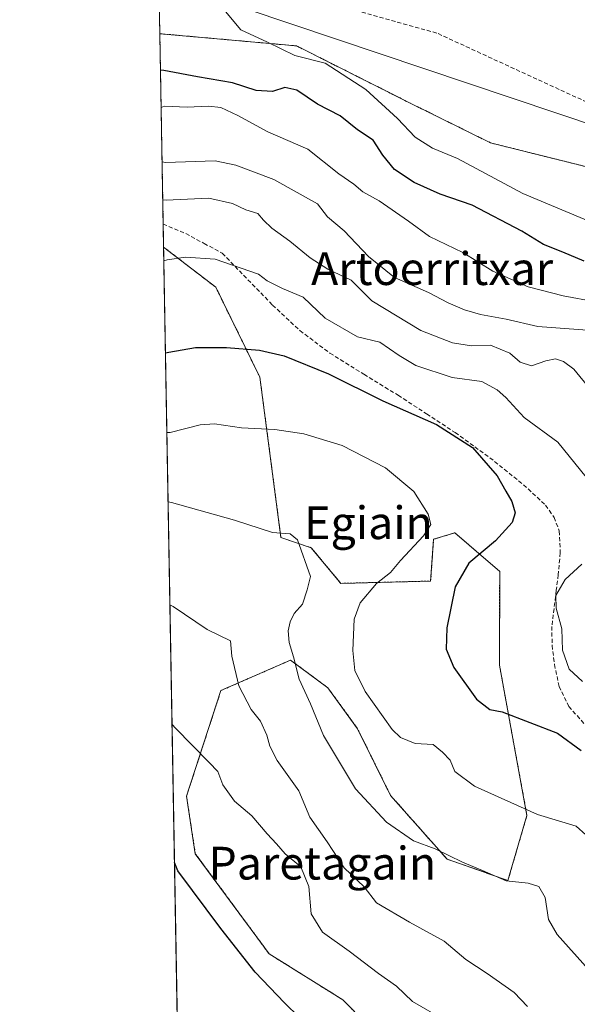
# Model space of a CAD drawing. Units: metres. Extents: x 620646 to 624086, y 4754940 to 4757314.
# Drawn here: x 620646 to 620782, y 4755073 to 4755313 of the extents above; entities that cross this region are included whole.
import ezdxf
from ezdxf.enums import TextEntityAlignment as Align

# ---------------------------------------------------------------- set-up
doc = ezdxf.new("R2010")
doc.units = ezdxf.units.M
doc.header["$MEASUREMENT"] = 0
doc.linetypes.add('TRAZOS', pattern=[0.75, 0.5, -0.25])
doc.linetypes.add('TRAZOSX2', pattern=[1.5, 1, -0.5])
for name, color, linetype, lineweight in [('Arbolado forestal', 92, 'TRAZOS', 0), ('Arbolado forestal CxS', 92, 'Continuous', 0), ('Comarca CxS', 133, 'Continuous', 0), ('Comunidad Autónoma CxS', 142, 'Continuous', 0), ('Conducción de agua lineal', 5, 'TRAZOSX2', 0), ('Curva de nivel maestra', 36, 'Continuous', 30), ('Curva de nivel normal', 36, 'Continuous', 0), ('Municipio CxS', 142, 'Continuous', 0), ('Pastizal CxS', 92, 'Continuous', 0), ('Prado', 92, 'Continuous', 0), ('Prado CxS', 92, 'Continuous', 0), ('Provincia CxS', 1, 'Continuous', 0), ('Senda', 19, 'TRAZOSX2', 0), ('Tendido', 6, 'Continuous', 0), ('Texto cartográfico', 19, 'Continuous', 0)]:
    doc.layers.add(name, color=color, linetype=linetype, lineweight=lineweight)
doc.styles.add('Arial', font='txt', dxfattribs={"height": 0.2})

# ---------------------------------------------------------------- blocks, each defined once
blk = doc.blocks.new('*U151')
at = {"layer": 'Prado CxS', "color": 92, "linetype": 'Continuous', "lineweight": 0}
blk.add_polyline3d([(620901.9, 4755048.53, 558.83), (620909.15, 4755081.12, 559.51), (620892.26, 4755102.26, 560.76), (620888.98, 4755130.76, 560.92), (620879.08, 4755172.48, 562.08), (620862.18, 4755188.26, 563.5), (620854.3, 4755199.52, 564.98), (620849.91, 4755215.48, 564.51), (620850.76, 4755232.02, 563.72), (620845.29, 4755261.48, 564.58), (620822.49, 4755267.49, 565.4), (620760.81, 4755282.89, 568.22), (620741.02, 4755292.69, 569.21), (620713.5, 4755306.55, 569.7), (620680.16, 4755309.54, 571.38), (620679.28, 4755359.69, 570.89)], dxfattribs=at)
blk = doc.blocks.new('*U184')
at = {"layer": 'Curva de nivel normal', "color": 36, "linetype": 'Continuous', "lineweight": 0}
blk.add_polyline3d([(620695.77, 4755315.41, 570), (620699.94, 4755310.5, 570), (620706.44, 4755307.48, 570), (620713.11, 4755304.24, 570), (620720.45, 4755302.31, 570), (620730.37, 4755295.9, 570), (620738.1, 4755288.85, 570), (620742.4, 4755284.32, 570), (620746.69, 4755281.62, 570), (620752.72, 4755279.11, 570), (620768.66, 4755270.51, 570), (620794.1, 4755259.87, 570)], dxfattribs=at)
blk = doc.blocks.new('*U204')
at = {"layer": 'Curva de nivel normal', "color": 36, "linetype": 'Continuous', "lineweight": 0}
for points in [[(620678.35, 4755412.56, 585)], [(620680.71, 4755278.25, 585)]]:
    blk.add_polyline3d(points, dxfattribs=at)
blk = doc.blocks.new('*U216')
at = {"layer": 'Curva de nivel normal', "color": 36, "linetype": 'Continuous', "lineweight": 0}
blk.add_polyline3d([(620784.04, 4755114.04, 605), (620781.72, 4755116.15, 605), (620772.29, 4755118.99, 605), (620756.92, 4755125.95, 605), (620752.13, 4755129.49, 605), (620750.94, 4755132.24, 605), (620749.11, 4755134.22, 605), (620746.82, 4755136.12, 605), (620742.4, 4755136.32, 605), (620738.87, 4755137.8, 605), (620736.8, 4755139.72, 605), (620730.22, 4755148.99, 605), (620727.71, 4755154.1, 605), (620727.2, 4755159.02, 605), (620727.55, 4755166.69, 605), (620729.02, 4755170.69, 605), (620733, 4755175.35, 605), (620736.38, 4755178.02, 605), (620738.87, 4755181.02, 605), (620744.46, 4755186.98, 605), (620746.26, 4755189.78, 605), (620745.62, 4755192.32, 605), (620742.12, 4755197.81, 605), (620735.2, 4755203.56, 605), (620724.66, 4755209.04, 605), (620715.27, 4755211.89, 605), (620708.17, 4755212.95, 605), (620700.03, 4755213.34, 605), (620693.5, 4755214.34, 605), (620689.99, 4755214.05, 605), (620682.69, 4755212.21, 605), (620681.88, 4755212.22, 605)], dxfattribs=at)
blk = doc.blocks.new('*U231')
at = {"layer": 'Curva de nivel maestra', "color": 36, "linetype": 'Continuous', "lineweight": 30}
for points in [[(620685.82, 4754988.02, 625), (620686.63, 4754987.94, 625), (620700.22, 4754983.08, 625), (620708.78, 4754980.28, 625), (620716.14, 4754977.38, 625), (620720.96, 4754976.14, 625), (620724.74, 4754974.26, 625), (620729.58, 4754972.68, 625), (620737.33, 4754971.45, 625), (620742.78, 4754970.14, 625), (620749.53, 4754970.22, 625), (620759.21, 4754971.94, 625), (620764.4, 4754973.88, 625), (620767.21, 4754974.75, 625), (620769.93, 4754976.78, 625), (620773.08, 4754981.69, 625), (620774.7, 4754986.12, 625), (620775.14, 4754990.42, 625), (620776.81, 4754993.79, 625), (620776.9, 4754996.29, 625), (620774.48, 4754999.7, 625), (620772.62, 4755003.43, 625), (620771.49, 4755006.54, 625), (620765.55, 4755015.16, 625), (620743.47, 4755040.86, 625), (620710.55, 4755073.01, 625), (620703.4, 4755080.56, 625), (620695.04, 4755091.2, 625), (620684.57, 4755105.27, 625), (620683.72, 4755107.27, 625)], [(620685.82, 4754988.02, 625)]]:
    blk.add_polyline3d(points, dxfattribs=at)
blk = doc.blocks.new('*U232')
at = {"layer": 'Curva de nivel maestra', "color": 36, "linetype": 'Continuous', "lineweight": 30}
blk.add_polyline3d([(620681.53, 4755231.66, 600), (620682.34, 4755231.82, 600), (620688.86, 4755232.97, 600), (620696.4, 4755232.93, 600), (620704.45, 4755232.31, 600), (620710.49, 4755230.91, 600), (620721.25, 4755226.5, 600), (620734.56, 4755219.97, 600), (620747.66, 4755214.2, 600), (620756.44, 4755208.52, 600), (620762.42, 4755201.62, 600), (620764.52, 4755197.88, 600), (620766.03, 4755195.39, 600), (620766.78, 4755192.6, 600), (620766.05, 4755190.23, 600), (620762.01, 4755185.81, 600), (620755.53, 4755180.35, 600), (620752.2, 4755174.52, 600), (620750.12, 4755164.55, 600), (620749.96, 4755159.32, 600), (620751.86, 4755154.88, 600), (620757.42, 4755147.18, 600), (620760.67, 4755144.66, 600), (620763.63, 4755144.06, 600), (620777.14, 4755138.82, 600), (620782.94, 4755134.62, 600)], dxfattribs=at)
blk = doc.blocks.new('*U242')
at = {"layer": 'Curva de nivel maestra', "color": 36, "linetype": 'Continuous', "lineweight": 30}
blk.add_polyline3d([(620783.64, 4755254.04, 575), (620778.45, 4755256.21, 575), (620773.75, 4755258.1, 575), (620768.43, 4755261.31, 575), (620756.33, 4755267.69, 575), (620748.53, 4755270.38, 575), (620742.16, 4755273.19, 575), (620737.4, 4755276.42, 575), (620734.5, 4755279.86, 575), (620732.21, 4755283.57, 575), (620728.4, 4755286.09, 575), (620724.11, 4755289.47, 575), (620718.64, 4755292.33, 575), (620713.6, 4755295.74, 575), (620710.6, 4755296.37, 575), (620707.66, 4755295.46, 575), (620703.68, 4755295.66, 575), (620697.86, 4755297.51, 575), (620689.33, 4755299.03, 575), (620681.13, 4755300.56, 575), (620680.32, 4755300.62, 575)], dxfattribs=at)

msp = doc.modelspace()

# ---------------------------------------------------------------- linework, layer by layer
at = {"layer": 'Arbolado forestal', "color": 92, "linetype": 'TRAZOS', "lineweight": 0}
for points in [[(620681.08, 4755257.45, 594.24), (620680.98, 4755263.09, 592.39), (620680.16, 4755309.54, 571.38)], [(620931.31, 4754944.47, 557.45), (620931.2, 4754948.75, 557.55), (620922.26, 4754963.06, 557.78), (620917.57, 4755008.29, 558.44), (620912.73, 4755032.82, 558.79), (620901.9, 4755048.53, 558.83), (620909.15, 4755081.12, 559.51), (620905.6, 4755085.56, 559.54), (620892.26, 4755102.26, 560.76), (620888.98, 4755130.76, 560.92), (620879.08, 4755172.48, 562.08), (620862.18, 4755188.26, 563.5), (620854.3, 4755199.52, 564.98), (620849.91, 4755215.48, 564.51), (620850.76, 4755232.02, 563.72), (620845.29, 4755261.48, 564.58), (620822.49, 4755267.49, 565.4), (620760.81, 4755282.89, 568.22), (620741.02, 4755292.69, 569.21), (620713.5, 4755306.55, 569.7), (620680.16, 4755309.54, 571.38)], [(620681.08, 4755257.45, 594.24), (620693.81, 4755247.65, 596.5), (620704.55, 4755225.7, 601.81), (620709.69, 4755186.57, 609.96), (620717.07, 4755184.11, 609.5), (620724.29, 4755175.4, 607.25), (620746.2, 4755175.96, 601.59), (620746.93, 4755186.15, 604.16), (620752.09, 4755187.75, 603.25), (620763.04, 4755178.31, 598.45), (620762.98, 4755155.44, 598.09), (620769.68, 4755118.78, 605.07), (620765.05, 4755102.9, 609.7), (620750.19, 4755108.12, 610.07), (620736.43, 4755123.64, 608.45), (620728.38, 4755139.94, 606.74), (620721.13, 4755149.92, 608.13), (620712.04, 4755156.67, 610.22), (620695.05, 4755149.24, 616.36), (620686.67, 4755123.45, 622.02), (620688.81, 4755109.44, 623.91), (620706.8, 4755085.01, 623.58), (620724.82, 4755073.75, 622.85), (620758.31, 4755039.74, 623.16)]]:
    msp.add_polyline3d(points, dxfattribs=at)
at = {"layer": 'Arbolado forestal CxS', "color": 92, "linetype": 'Continuous', "lineweight": 0}
msp.add_polyline3d([(620758.31, 4755039.74, 623.16), (620724.82, 4755073.75, 622.85), (620706.8, 4755085.01, 623.58), (620688.81, 4755109.44, 623.91), (620686.67, 4755123.45, 622.02), (620695.05, 4755149.24, 616.36), (620712.04, 4755156.67, 610.22), (620721.13, 4755149.92, 608.13), (620728.38, 4755139.94, 606.74), (620736.43, 4755123.64, 608.45), (620750.19, 4755108.12, 610.07), (620765.05, 4755102.9, 609.7), (620769.68, 4755118.78, 605.07), (620762.98, 4755155.44, 598.09), (620763.04, 4755178.31, 598.45), (620752.09, 4755187.75, 603.25), (620746.93, 4755186.15, 604.16), (620746.2, 4755175.96, 601.59), (620724.29, 4755175.4, 607.25), (620717.07, 4755184.11, 609.5), (620709.69, 4755186.57, 609.96), (620704.55, 4755225.7, 601.81), (620693.81, 4755247.65, 596.5), (620681.08, 4755257.45, 594.24), (620680.16, 4755309.54, 571.38), (620713.5, 4755306.55, 569.7), (620741.02, 4755292.69, 569.21), (620760.81, 4755282.89, 568.22), (620822.49, 4755267.49, 565.4)], dxfattribs=at)
at = {"layer": 'Comarca CxS', "color": 133, "linetype": 'Continuous', "lineweight": 0}
msp.add_polyline3d([(624086.44, 4755000.73, 766.34), (620686.66, 4754940.11, 600.29), (620645.98, 4757253.57, 694.34), (624044.59, 4757314.15, 748.66), (624086.44, 4755000.73, 766.34)], close=True, dxfattribs=at)
msp.add_polyline3d([(624086.44, 4755000.73, 766.34), (620686.66, 4754940.11, 600.29), (620645.98, 4757253.57, 694.34), (624044.59, 4757314.15, 748.66), (624086.44, 4755000.73, 766.34)], close=True, dxfattribs=at)
at = {"layer": 'Comunidad Autónoma CxS', "color": 142, "linetype": 'Continuous', "lineweight": 0}
msp.add_polyline3d([(624086.44, 4755000.73, 766.34), (620686.66, 4754940.11, 600.29), (620645.98, 4757253.57, 694.34), (624044.59, 4757314.15, 748.66), (624086.44, 4755000.73, 766.34)], close=True, dxfattribs=at)
msp.add_polyline3d([(624086.44, 4755000.73, 766.34), (620686.66, 4754940.11, 600.29), (620645.98, 4757253.57, 694.34), (624044.59, 4757314.15, 748.66), (624086.44, 4755000.73, 766.34)], close=True, dxfattribs=at)
at = {"layer": 'Conducción de agua lineal', "color": 5, "linetype": 'TRAZOSX2', "lineweight": 0}
msp.add_polyline3d([(620958.05, 4754944.95, 557.08), (620904.55, 4755123.36, 561.01), (620893.04, 4755129.65, 560.72), (620844.28, 4755265.2, 564.82), (620747.7, 4755309.68, 568.51), (620679.83, 4755328.7, 570.63)], dxfattribs=at)
at = {"layer": 'Curva de nivel normal', "color": 36, "linetype": 'Continuous', "lineweight": 0}
for points in [[(620794.29, 4755242.64, 580), (620778.49, 4755245.57, 580), (620769.95, 4755247.8, 580), (620761.33, 4755251.59, 580), (620754.01, 4755256.15, 580), (620745.93, 4755260.01, 580), (620740.82, 4755263.77, 580), (620733.66, 4755268.71, 580), (620729.68, 4755270.96, 580), (620727.43, 4755272.82, 580), (620723.82, 4755275.31, 580), (620716.21, 4755281.33, 580), (620706.51, 4755285.56, 580), (620699.21, 4755289.54, 580), (620694.99, 4755291.51, 580), (620691.99, 4755291.83, 580), (620686.78, 4755291.63, 580), (620681.29, 4755291.88, 580), (620680.48, 4755291.56, 580)], [(620784.33, 4755237.16, 585), (620772.35, 4755238.06, 585), (620764.58, 4755239.88, 585), (620758.34, 4755241.03, 585), (620754.46, 4755242.15, 585), (620750.51, 4755243.87, 585), (620745.67, 4755246.36, 585), (620737.36, 4755250.06, 585), (620731.06, 4755255.13, 585), (620725.1, 4755261.42, 585), (620721.06, 4755264.88, 585), (620718.59, 4755268.03, 585), (620707.95, 4755273.95, 585), (620698.72, 4755277.43, 585), (620693.64, 4755278.5, 585), (620681.53, 4755278.12, 585), (620680.71, 4755278.25, 585)], [(620785.15, 4755222.73, 590), (620781.1, 4755227.68, 590), (620778.57, 4755229.54, 590), (620776.61, 4755230.18, 590), (620774.32, 4755229.74, 590), (620770.82, 4755228.52, 590), (620768.05, 4755229.41, 590), (620765.55, 4755231.57, 590), (620760.8, 4755233.49, 590), (620756.14, 4755233.4, 590), (620751.53, 4755234.07, 590), (620743.83, 4755237.14, 590), (620731.86, 4755244.35, 590), (620726.8, 4755249.35, 590), (620721.09, 4755252.1, 590), (620716.8, 4755254.84, 590), (620711.89, 4755258.92, 590), (620707.5, 4755262.1, 590), (620705.42, 4755264.06, 590), (620704.09, 4755265.69, 590), (620701.15, 4755266.55, 590), (620697.89, 4755268.07, 590), (620692.12, 4755269.37, 590), (620681.69, 4755268.93, 590), (620680.88, 4755268.97, 590)], [(620786.92, 4755197.94, 595), (620777.19, 4755209.86, 595), (620769.03, 4755215.9, 595), (620764.56, 4755220.76, 595), (620762.43, 4755222.63, 595), (620758.72, 4755224.66, 595), (620751.42, 4755225.61, 595), (620742.57, 4755228.54, 595), (620738.5, 4755231.04, 595), (620733.78, 4755234.26, 595), (620728.32, 4755235.52, 595), (620720.49, 4755240.1, 595), (620715.14, 4755245.21, 595), (620710.09, 4755247.33, 595), (620706.37, 4755249.24, 595), (620704.21, 4755250.87, 595), (620693.66, 4755254.53, 595), (620686.41, 4755254.97, 595), (620681.95, 4755254.35, 595), (620681.14, 4755254.09, 595)], [(620681.14, 4755254.09, 595), (620681.14, 4755254.09, 595)], [(620784.67, 4755081.15, 610), (620777.02, 4755089.72, 610), (620774.98, 4755093.34, 610), (620774.1, 4755098.73, 610), (620772.59, 4755101.45, 610), (620769.99, 4755102.27, 610), (620764.62, 4755102.8, 610), (620758.85, 4755105.36, 610), (620753.96, 4755107.37, 610), (620747.3, 4755110.63, 610), (620742.02, 4755112.6, 610), (620735.46, 4755117.15, 610), (620727.9, 4755125.24, 610), (620720.08, 4755138.29, 610), (620716.9, 4755146.02, 610), (620714.15, 4755152.02, 610), (620712.72, 4755157.5, 610), (620711.72, 4755160.96, 610), (620711.44, 4755163.84, 610), (620711.9, 4755166.03, 610), (620712.95, 4755168.05, 610), (620714.92, 4755170.36, 610), (620716.1, 4755173.83, 610), (620716.92, 4755177.06, 610), (620713.7, 4755186.06, 610), (620711.94, 4755187.48, 610), (620707.61, 4755187.84, 610), (620698.33, 4755190.85, 610), (620682.99, 4755195.17, 610), (620682.17, 4755195.33, 610)], [(620783.27, 4755151.48, 595), (620780, 4755154.48, 595), (620778.34, 4755159.14, 595), (620778.22, 4755164.28, 595), (620776.83, 4755169.37, 595), (620776.74, 4755172.43, 595), (620779.04, 4755176.33, 595), (620783.07, 4755180.1, 595)], [(620769.83, 4755072.12, 615), (620766.54, 4755075.56, 615), (620760.02, 4755080.24, 615), (620754.79, 4755083.58, 615), (620749.51, 4755088.06, 615), (620741.07, 4755092.7, 615), (620732.99, 4755097.48, 615), (620729.99, 4755101.36, 615), (620725.08, 4755106.02, 615), (620720.96, 4755112.3, 615), (620716.76, 4755118.37, 615), (620714.05, 4755124.8, 615), (620708.79, 4755132.16, 615), (620706.94, 4755135.7, 615), (620706.24, 4755138.38, 615), (620704.74, 4755141.8, 615), (620702.4, 4755144.65, 615), (620699.46, 4755150.4, 615), (620697.72, 4755157.64, 615), (620697.37, 4755161.4, 615), (620691.72, 4755164.13, 615), (620683.43, 4755169.78, 615), (620682.61, 4755170.18, 615)], [(620749.69, 4755068.8, 620), (620741.74, 4755073.34, 620), (620737.85, 4755077.11, 620), (620733.48, 4755080.24, 620), (620726.36, 4755085.66, 620), (620719.82, 4755090.25, 620), (620717.02, 4755094.74, 620), (620716.46, 4755101.42, 620), (620714.54, 4755106.21, 620), (620710.71, 4755109.4, 620), (620708.59, 4755111.88, 620), (620706.33, 4755114.29, 620), (620702.58, 4755118.71, 620), (620698.4, 4755122.27, 620), (620695.48, 4755126.25, 620), (620694.31, 4755129.47, 620), (620692.21, 4755131.7, 620), (620683.96, 4755140.07, 620), (620683.13, 4755140.94, 620)]]:
    msp.add_polyline3d(points, dxfattribs=at)
at = {"layer": 'Municipio CxS', "color": 142, "linetype": 'Continuous', "lineweight": 0}
msp.add_polyline3d([(621400.68, 4754952.84, 632.78), (620686.66, 4754940.11, 600.29), (620645.98, 4757253.57, 694.34), (624044.59, 4757314.15, 748.66), (624086.44, 4755000.73, 766.34), (623888.01, 4754997.19, 742.27), (622900.3, 4754979.58, 640.31), (621597.69, 4754956.35, 637.6), (621400.68, 4754952.84, 632.78)], close=True, dxfattribs=at)
msp.add_polyline3d([(621400.68, 4754952.84, 632.78), (620686.66, 4754940.11, 600.29), (620645.98, 4757253.57, 694.34), (624044.59, 4757314.15, 748.66), (624086.44, 4755000.73, 766.34), (623888.01, 4754997.19, 742.27), (622900.3, 4754979.58, 640.31), (621597.69, 4754956.35, 637.6), (621400.68, 4754952.84, 632.78)], close=True, dxfattribs=at)
at = {"layer": 'Pastizal CxS', "color": 92, "linetype": 'Continuous', "lineweight": 0}
for points in [[(620686.66, 4754940.11, 600.29), (620681.08, 4755257.45, 594.24), (620693.81, 4755247.65, 596.5), (620704.55, 4755225.7, 601.81), (620709.69, 4755186.57, 609.96), (620717.07, 4755184.11, 609.5), (620724.29, 4755175.4, 607.25), (620746.2, 4755175.96, 601.59), (620746.93, 4755186.15, 604.16), (620752.09, 4755187.75, 603.25), (620763.04, 4755178.31, 598.45), (620762.98, 4755155.44, 598.09), (620769.68, 4755118.78, 605.07), (620765.05, 4755102.9, 609.7), (620750.19, 4755108.12, 610.07), (620736.43, 4755123.64, 608.45), (620728.38, 4755139.94, 606.74), (620721.13, 4755149.92, 608.13), (620712.04, 4755156.67, 610.22), (620695.05, 4755149.24, 616.36), (620686.67, 4755123.45, 622.02), (620688.81, 4755109.44, 623.91), (620706.8, 4755085.01, 623.58), (620724.82, 4755073.75, 622.85), (620758.31, 4755039.74, 623.16)], [(620819.45, 4754942.48, 601.74), (620686.66, 4754940.11, 600.29), (620681.08, 4755257.45, 594.24)], [(620681.08, 4755257.45, 594.24), (620693.81, 4755247.65, 596.5), (620704.55, 4755225.7, 601.81), (620709.69, 4755186.57, 609.96), (620717.07, 4755184.11, 609.5), (620724.29, 4755175.4, 607.25), (620746.2, 4755175.96, 601.59), (620746.93, 4755186.15, 604.16), (620752.09, 4755187.75, 603.25), (620763.04, 4755178.31, 598.45), (620762.98, 4755155.44, 598.09), (620769.68, 4755118.78, 605.07), (620765.05, 4755102.9, 609.7), (620750.19, 4755108.12, 610.07), (620736.43, 4755123.64, 608.45), (620728.38, 4755139.94, 606.74), (620721.13, 4755149.92, 608.13), (620712.04, 4755156.67, 610.22), (620695.05, 4755149.24, 616.36), (620686.67, 4755123.45, 622.02), (620688.81, 4755109.44, 623.91), (620706.8, 4755085.01, 623.58), (620724.82, 4755073.75, 622.85), (620758.31, 4755039.74, 623.16)]]:
    msp.add_polyline3d(points, dxfattribs=at)
at = {"layer": 'Prado', "color": 92, "linetype": 'Continuous', "lineweight": 0}
for points in [[(620680.16, 4755309.54, 571.38), (620679.28, 4755359.69, 570.89)], [(620931.31, 4754944.47, 557.45), (620931.2, 4754948.75, 557.55), (620922.26, 4754963.06, 557.78), (620917.57, 4755008.29, 558.44), (620912.73, 4755032.82, 558.79), (620901.9, 4755048.53, 558.83), (620909.15, 4755081.12, 559.51), (620905.6, 4755085.56, 559.54), (620892.26, 4755102.26, 560.76), (620888.98, 4755130.76, 560.92), (620879.08, 4755172.48, 562.08), (620862.18, 4755188.26, 563.5), (620854.3, 4755199.52, 564.98), (620849.91, 4755215.48, 564.51), (620850.76, 4755232.02, 563.72), (620845.29, 4755261.48, 564.58), (620822.49, 4755267.49, 565.4), (620760.81, 4755282.89, 568.22), (620741.02, 4755292.69, 569.21), (620713.5, 4755306.55, 569.7), (620680.16, 4755309.54, 571.38)]]:
    msp.add_polyline3d(points, dxfattribs=at)
at = {"layer": 'Provincia CxS', "color": 1, "linetype": 'Continuous', "lineweight": 0}
msp.add_polyline3d([(621597.69, 4754956.35, 637.6), (620686.66, 4754940.11, 600.29), (620645.98, 4757253.57, 694.34), (621488.86, 4757268.59, 706.93), (621611.83, 4757270.79, 728.35), (621978.37, 4757277.32, 733.88), (622969.2, 4757294.98, 687), (624044.59, 4757314.15, 748.66), (624086.44, 4755000.73, 766.34), (622835.46, 4754978.42, 616), (621597.69, 4754956.35, 637.6)], close=True, dxfattribs=at)
msp.add_polyline3d([(621597.69, 4754956.35, 637.6), (620686.66, 4754940.11, 600.29), (620645.98, 4757253.57, 694.34), (621488.86, 4757268.59, 706.93), (621611.83, 4757270.79, 728.35), (621978.37, 4757277.32, 733.88), (622969.2, 4757294.98, 687), (624044.59, 4757314.15, 748.66), (624086.44, 4755000.73, 766.34), (622835.46, 4754978.42, 616), (621597.69, 4754956.35, 637.6)], close=True, dxfattribs=at)
at = {"layer": 'Senda', "color": 19, "linetype": 'TRAZOSX2', "lineweight": 0}
msp.add_polyline3d([(620680.98, 4755263.09, 592.39), (620686.48, 4755260.76, 593.43), (620690.93, 4755258.36, 594.31), (620695.37, 4755255.96, 594.51), (620707.67, 4755243.3, 596.48), (620714.32, 4755237.08, 597.26), (620721.62, 4755231.59, 598.04), (620729.93, 4755226.41, 598.31), (620738.26, 4755221.29, 598.96), (620745.22, 4755216.77, 599.61), (620752.15, 4755212.2, 599.88), (620760.64, 4755206.07, 599.47), (620768.85, 4755199.46, 598.67), (620774.24, 4755194.45, 597.89), (620776.32, 4755191.51, 597.64), (620777.55, 4755188.2, 597.3), (620777.82, 4755182.85, 596.48), (620777.3, 4755177.51, 595.67), (620776.84, 4755173.71, 595.02), (620775.76, 4755164.9, 595.4), (620775.82, 4755160.26, 595.53), (620776.4, 4755155.62, 595.59), (620777.53, 4755150.26, 595.99), (620779.92, 4755145.38, 596.91), (620783.81, 4755140.93, 597.8)], dxfattribs=at)
at = {"layer": 'Tendido', "color": 6, "linetype": 'Continuous', "lineweight": 0}
msp.add_polyline3d([(620679.93, 4755322.73, 570.71), (620690.54, 4755319.26, 570.25), (620852.52, 4755264.76, 564.45), (620896.52, 4755104.82, 560.69), (620941.02, 4754944.65, 557.28)], dxfattribs=at)

# ---------------------------------------------------------------- block references
at = {"layer": 'Curva de nivel maestra', "color": 36, "linetype": 'Continuous', "lineweight": 30}
for name in ['*U242', '*U232', '*U231']:
    msp.add_blockref(name, (0, 0), dxfattribs=at)
at = {"layer": 'Curva de nivel normal', "color": 36, "linetype": 'Continuous', "lineweight": 0}
for name in ['*U184', '*U204', '*U216']:
    msp.add_blockref(name, (0, 0), dxfattribs=at)
at = {"layer": 'Prado CxS', "color": 92, "linetype": 'Continuous', "lineweight": 0}
msp.add_blockref('*U151', (0, 0), dxfattribs=at)

# ---------------------------------------------------------------- texts
at = {"layer": 'Texto cartográfico', "color": 19, "linetype": 'Continuous', "lineweight": 0, "style": 'Arial'}
for s, p in [('Artoerritxar', (620746.56, 4755252.21)), ('Egiain', (620731.05, 4755190.19)), ('Paretagain', (620719.79, 4755107.12))]:
    msp.add_text(s, height=8, dxfattribs=at).set_placement(p, align=Align.MIDDLE_CENTER)

doc.saveas('drawing.dxf')
